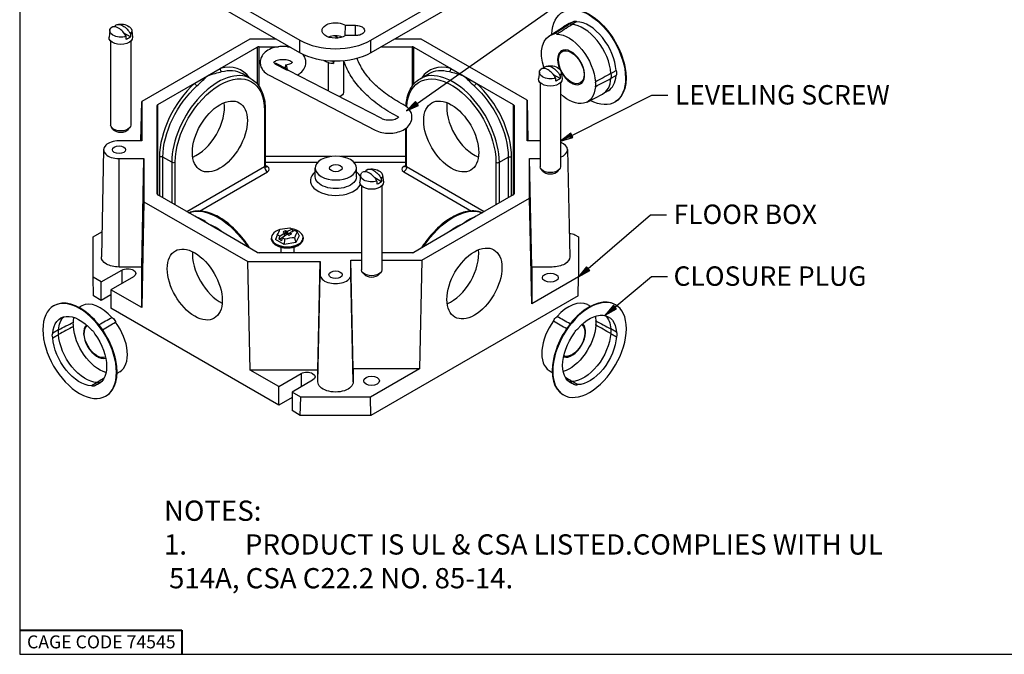
# Paper-space layout 'Sheet 1' of a CAD drawing. Units: inches. Extents: x 0.1 to 16.4, y 0 to 10.4.
# Drawn here: x 0.1 to 6.1, y 0 to 3.9 of the extents above; entities that cross this region are included whole.
import ezdxf

# ---------------------------------------------------------------- set-up
doc = ezdxf.new("R2010")
doc.units = ezdxf.units.IN
doc.header["$MEASUREMENT"] = 0
for name, color, linetype, lineweight in [('Border (ANSI)', 7, 'Continuous', 25), ('Symbol (ANSI)', 7, 'Continuous', 25), ('Visible (ANSI)', 7, 'Continuous', 50), ('Visible Narrow (ANSI)', 7, 'Continuous', 35)]:
    doc.layers.add(name, color=color, linetype=linetype, lineweight=lineweight)
doc.styles.get("Standard").update_dxf_attribs({"font": 'tahoma.ttf'})

psp = doc.layouts.new('Sheet 1')

# ---------------------------------------------------------------- linework, layer by layer
at = {"layer": 'Border (ANSI)'}
for p, q in [((0.0643, 10.3652), (0.0643, 0.0102)), ((0.0643, 0.0102), (16.4193, 0.0102))]:
    psp.add_line(p, q, dxfattribs=at)
at = {"layer": 'Border (ANSI)', "lineweight": 40}
for p, q in [((0.0643, 0.1602), (1.0643, 0.1602)), ((1.0643, 0.1602), (1.0643, 0.0102))]:
    psp.add_line(p, q, dxfattribs=at)
at = {"layer": 'Symbol (ANSI)', "lineweight": 25}
for p, q in [((2.517, 3.4115), (3.9459, 4.4157)), ((2.5085, 3.4236), (2.4526, 3.3662)), ((2.517, 3.4115), (2.4526, 3.3662)), ((2.5255, 3.3994), (2.5085, 3.4236)), ((3.4728, 3.2135), (3.9668, 3.4621)), ((3.9668, 3.4621), (4.0652, 3.4621)), ((2.4526, 3.3662), (2.5255, 3.3994)), ((3.4662, 3.2267), (3.4025, 3.1781)), ((3.4795, 3.2003), (3.4662, 3.2267)), ((3.4728, 3.2135), (3.4025, 3.1781)), ((3.4025, 3.1781), (3.4795, 3.2003)), ((3.5735, 2.3913), (3.9587, 2.7243)), ((3.9587, 2.7243), (4.0571, 2.7243)), ((3.5638, 2.4025), (3.5139, 2.3398)), ((3.5735, 2.3913), (3.5139, 2.3398)), ((3.5139, 2.3398), (3.5831, 2.3802)), ((3.5831, 2.3802), (3.5638, 2.4025)), ((3.7388, 2.1535), (3.9655, 2.3427)), ((3.9655, 2.3427), (4.0639, 2.3427)), ((3.7293, 2.1648), (3.6783, 2.103)), ((3.7388, 2.1535), (3.6783, 2.103)), ((3.6783, 2.103), (3.7482, 2.1421)), ((3.7482, 2.1421), (3.7293, 2.1648))]:
    psp.add_line(p, q, dxfattribs=at)
at = {"layer": 'Symbol (ANSI)', "linetype": 'Continuous', "lineweight": 25}
for points in [[(2.5085, 3.4236), (2.5255, 3.3994), (2.4849, 3.3994)], [(2.4849, 3.3994), (2.5255, 3.3994), (2.4526, 3.3662)], [(3.4662, 3.2267), (3.4795, 3.2003), (3.4316, 3.2003)], [(3.4316, 3.2003), (3.4795, 3.2003), (3.4025, 3.1781)], [(3.546, 2.3802), (3.5831, 2.3802), (3.5139, 2.3398)], [(3.5638, 2.4025), (3.5831, 2.3802), (3.546, 2.3802)], [(3.7106, 2.1421), (3.7482, 2.1421), (3.6783, 2.103)], [(3.7293, 2.1648), (3.7482, 2.1421), (3.7106, 2.1421)]]:
    psp.add_solid(points, dxfattribs=at)
at = {"layer": 'Visible (ANSI)', "lineweight": 25}
for p, q in [((0.5743, 4.5057), (1.7941, 3.8015)), ((2.2325, 3.8015), (3.4522, 4.5057)), ((1.7941, 3.7239), (0.5743, 4.4282)), ((3.4522, 4.4282), (2.2325, 3.7239)), ((2.0729, 3.8286), (2.0748, 3.8933)), ((2.0748, 3.8933), (2.1383, 3.8933)), ((0.6205, 3.8622), (0.616, 3.8199)), ((0.7492, 3.822), (0.7079, 3.8458)), ((0.7562, 3.8622), (0.7607, 3.8199)), ((2.1383, 3.8298), (2.0748, 3.8298)), ((0.6258, 3.7961), (0.6258, 3.2778)), ((0.7508, 3.7961), (0.7508, 3.2778)), ((2.0299, 3.8149), (2.0089, 3.8286)), ((1.9684, 3.6647), (1.9684, 3.4891)), ((2.0634, 3.6739), (2.0634, 3.4778)), ((1.7211, 3.617), (2.2968, 3.3193)), ((3.2722, 3.605), (3.2676, 3.5627)), ((3.4008, 3.5648), (3.3595, 3.5886)), ((3.4078, 3.605), (3.4124, 3.5627)), ((1.6043, 3.5851), (2.2591, 3.2465)), ((3.2775, 3.5389), (3.2775, 3.0206)), ((3.4025, 3.5389), (3.4025, 3.0206)), ((2.0421, 3.4542), (2.0495, 3.4584)), ((0.642, 3.2501), (0.632, 3.2622)), ((0.7347, 3.2501), (0.7447, 3.2622)), ((3.2937, 2.9929), (3.2836, 3.005)), ((3.3863, 2.9929), (3.3964, 3.005)), ((2.1691, 2.9681), (2.1645, 2.9258)), ((2.2978, 2.9279), (2.2564, 2.9518)), ((2.3047, 2.9681), (2.3093, 2.9258)), ((2.1744, 2.902), (2.1744, 2.3837)), ((2.2994, 2.902), (2.2994, 2.3837)), ((1.7058, 2.6267), (1.7058, 2.6081)), ((1.7146, 2.6031), (1.7146, 2.6222)), ((1.7178, 2.6222), (1.7178, 2.6031)), ((1.7443, 2.6184), (1.7514, 2.6225)), ((1.747, 2.636), (1.7514, 2.6225)), ((1.7514, 2.6225), (1.7521, 2.6221)), ((1.7778, 2.6175), (1.7887, 2.5938)), ((1.6187, 2.5826), (1.6187, 2.5785)), ((1.6546, 2.5984), (1.6437, 2.5714)), ((1.6968, 2.5408), (1.6437, 2.5714)), ((1.6651, 2.5727), (1.6987, 2.5921)), ((1.6651, 2.5727), (1.6695, 2.5912)), ((1.681, 2.5635), (1.6651, 2.5727)), ((1.6854, 2.582), (1.681, 2.5635)), ((1.6997, 2.5724), (1.6968, 2.5408)), ((1.6987, 2.613), (1.6987, 2.6112)), ((1.6987, 2.5921), (1.6987, 2.6112)), ((1.7058, 2.6081), (1.6987, 2.604)), ((1.6987, 2.5939), (1.7006, 2.5929)), ((1.7164, 2.602), (1.7058, 2.6081)), ((1.7166, 2.602), (1.7146, 2.6031)), ((1.7178, 2.6031), (1.7146, 2.6031)), ((1.7178, 2.6031), (1.7337, 2.6123)), ((1.7337, 2.6112), (1.7337, 2.613)), ((1.7337, 2.6112), (1.7337, 2.6005)), ((1.7613, 2.5819), (1.7693, 2.552)), ((1.7887, 2.5938), (1.7693, 2.552)), ((1.8137, 2.5826), (1.8137, 2.5785)), ((1.6761, 2.5222), (1.6761, 2.4892)), ((1.7693, 2.552), (1.6968, 2.5408)), ((1.7563, 2.5222), (1.7563, 2.4892)), ((2.1906, 2.3561), (2.1805, 2.3682)), ((2.2832, 2.3561), (2.2933, 2.3682))]:
    psp.add_line(p, q, dxfattribs=at)
at = {"layer": 'Visible (ANSI)', "linetype": 'Continuous', "lineweight": 25}
for p, q in [((3.3614, 3.8409), (3.4525, 3.8988)), ((3.4569, 3.9047), (3.4251, 3.8864)), ((3.4848, 3.9174), (3.453, 3.8991)), ((3.5039, 3.916), (3.4721, 3.8976)), ((3.3315, 3.8269), (3.4222, 3.8846)), ((1.4855, 3.8081), (0.8174, 3.4224)), ((1.6482, 3.8081), (1.4855, 3.8081)), ((2.5428, 3.8081), (2.3783, 3.8081)), ((3.1968, 3.4305), (2.5428, 3.8081)), ((1.3027, 3.6269), (1.5312, 3.7589)), ((1.5418, 3.7614), (1.6617, 3.7614)), ((1.7181, 3.7614), (1.7291, 3.7614)), ((2.2974, 3.7614), (2.4865, 3.7614)), ((2.4971, 3.7589), (2.7257, 3.6269)), ((1.224, 3.5815), (1.3027, 3.6269)), ((1.4919, 3.5638), (1.4371, 3.5955)), ((2.5365, 3.5638), (2.5912, 3.5955)), ((2.7257, 3.6269), (2.8043, 3.5815)), ((3.7143, 3.5963), (3.7461, 3.6147)), ((0.9168, 3.4042), (1.1454, 3.5361)), ((1.1454, 3.5361), (1.224, 3.5815)), ((2.8043, 3.5815), (2.883, 3.5361)), ((2.883, 3.5361), (3.1115, 3.4042)), ((3.7461, 3.5838), (3.7143, 3.5654)), ((3.5668, 3.4193), (3.6621, 3.469)), ((3.6969, 3.4891), (3.6651, 3.4707)), ((0.8123, 3.1802), (0.8174, 3.4224)), ((0.8174, 3.4224), (0.8174, 3.1802)), ((3.1968, 3.1802), (3.1968, 3.4305)), ((3.1968, 3.4305), (3.2021, 3.1802)), ((3.7411, 3.4207), (3.7375, 3.4187)), ((0.9124, 2.8526), (0.9124, 3.3981)), ((1.5802, 3.3723), (1.5802, 3.0254)), ((3.1159, 3.3981), (3.1159, 2.8526)), ((2.4482, 3.0254), (2.4482, 3.2576)), ((0.8174, 3.1802), (0.6774, 3.1802)), ((3.2775, 3.1802), (3.1968, 3.1802)), ((0.5824, 3.126), (0.5683, 2.4647)), ((3.4459, 3.126), (3.4601, 2.4647)), ((0.6774, 3.0705), (0.8315, 3.0705)), ((0.8174, 2.401), (0.8315, 3.0705)), ((0.8315, 3.0705), (0.8315, 2.8046)), ((3.2109, 2.8263), (3.2109, 3.0705)), ((3.2251, 2.401), (3.2109, 3.0705)), ((3.2109, 3.0705), (3.2775, 3.0705)), ((1.8884, 2.959), (1.8884, 3.0121)), ((2.1434, 2.959), (2.1434, 3.0121)), ((0.8315, 2.8046), (0.8174, 2.1514)), ((0.8315, 2.8046), (1.4728, 2.4344)), ((1.1454, 2.7145), (0.9168, 2.8465)), ((2.5463, 2.4425), (3.2109, 2.8263)), ((3.1115, 2.8465), (2.883, 2.7145)), ((3.2251, 2.1731), (3.2109, 2.8263)), ((1.224, 2.6691), (1.1454, 2.7145)), ((2.883, 2.7145), (2.8043, 2.6691)), ((0.5169, 2.5875), (0.5716, 2.6191)), ((1.3027, 2.6237), (1.224, 2.6691)), ((1.5312, 2.4918), (1.3027, 2.6237)), ((2.7257, 2.6237), (2.4971, 2.4918)), ((2.8043, 2.6691), (2.7257, 2.6237)), ((0.5169, 2.3384), (0.5169, 2.5875)), ((3.492, 2.6007), (3.5139, 2.5881)), ((3.5139, 2.5881), (3.5139, 2.3398)), ((1.4728, 2.4344), (1.9192, 2.4344)), ((1.4869, 1.7648), (1.4728, 2.4344)), ((2.1744, 2.4892), (1.5418, 2.4892)), ((1.905, 1.7648), (1.9192, 2.4344)), ((1.9192, 2.4344), (1.9192, 2.3535)), ((2.1092, 2.4425), (2.1744, 2.4425)), ((2.1233, 1.773), (2.1092, 2.4425)), ((2.1092, 2.3535), (2.1092, 2.4425)), ((2.4865, 2.4892), (2.2994, 2.4892)), ((2.2994, 2.4425), (2.5463, 2.4425)), ((2.5463, 2.4425), (2.5321, 1.773)), ((0.5681, 2.3088), (0.6954, 2.3823)), ((0.8174, 2.401), (0.6774, 2.401)), ((0.8174, 2.1514), (0.8174, 2.401)), ((3.2251, 2.401), (3.2251, 2.1731)), ((3.351, 2.401), (3.2251, 2.401)), ((0.5681, 2.3088), (0.5169, 2.3384)), ((0.5193, 2.2227), (0.5169, 2.3384)), ((0.7661, 2.3415), (0.6271, 2.2612)), ((3.5139, 2.3398), (3.2251, 2.1731)), ((3.5115, 2.2241), (3.5139, 2.3398)), ((0.5681, 2.1945), (0.5681, 2.3088)), ((0.8174, 2.1514), (0.6271, 2.2612)), ((0.6271, 2.2612), (0.6271, 2.1469)), ((0.5681, 2.1945), (0.5193, 2.2227)), ((0.6271, 2.2286), (0.5681, 2.1945)), ((3.5115, 2.2241), (2.2316, 1.4852)), ((0.2738, 2.1608), (0.2773, 2.1628)), ((0.4481, 2.1622), (0.4287, 2.1521)), ((1.663, 1.5488), (0.6271, 2.1469)), ((3.5685, 2.169), (3.5879, 2.1589)), ((3.7428, 2.1676), (3.7393, 2.1696)), ((0.304, 2.0129), (0.2687, 1.9925)), ((3.7479, 1.9993), (3.7126, 2.0196)), ((0.2687, 1.964), (0.304, 1.9844)), ((3.7126, 1.9912), (3.7479, 1.9708)), ((1.905, 1.7648), (1.4869, 1.7648)), ((1.663, 1.6632), (1.4869, 1.7648)), ((1.905, 1.6922), (1.905, 1.7648)), ((2.1233, 1.773), (2.1233, 1.6922)), ((2.5321, 1.773), (2.1233, 1.773)), ((2.5321, 1.773), (2.2292, 1.5981)), ((0.6834, 1.7546), (0.6649, 1.7429)), ((1.663, 1.6632), (1.802, 1.7434)), ((1.8727, 1.7026), (1.7455, 1.6291)), ((3.3332, 1.7614), (3.3517, 1.7496)), ((0.5419, 1.6885), (0.5066, 1.6681)), ((0.528, 1.67), (0.5633, 1.6904)), ((1.663, 1.5488), (1.663, 1.6632)), ((3.4534, 1.6971), (3.4886, 1.6768)), ((3.51, 1.6749), (3.4747, 1.6952)), ((0.5951, 1.6044), (0.5986, 1.6064)), ((1.7455, 1.5964), (1.663, 1.5488)), ((1.7992, 1.5981), (1.7455, 1.6291)), ((1.7455, 1.6291), (1.7455, 1.5148)), ((1.7967, 1.4852), (1.7992, 1.5981)), ((2.2292, 1.5981), (1.7992, 1.5981)), ((2.2316, 1.4852), (2.2292, 1.5981)), ((3.4216, 1.6111), (3.418, 1.6132)), ((1.7967, 1.4852), (1.7455, 1.5148)), ((2.2316, 1.4852), (1.7967, 1.4852))]:
    psp.add_line(p, q, dxfattribs=at)
at = {"layer": 'Visible (ANSI)'}
psp.add_line((1.642, 3.658), (1.7179, 3.6187), dxfattribs=at)
at = {"layer": 'Visible (ANSI)', "lineweight": 25, "extrusion": (0, 0, -1)}
for centre in [(-0.6883, 3.8104), (-3.34, 3.5532), (-2.2369, 2.9164)]:
    psp.add_arc(centre, 0.0909, 74.62603, 125.5117, dxfattribs=at)
at = {"layer": 'Visible (ANSI)', "linetype": 'Continuous', "lineweight": 25, "extrusion": (0, 0, -1)}
for centre, major_axis, start_param, end_param in [((3.5769, 3.6969), (-0.1606, 0.2782), 5.538744, 10.169219), ((3.5804, 3.6989), (-0.1606, 0.2782), 0, 3.141593), ((3.5048, 3.8828), (-0.02, 0.0346), 0, 0.753836), ((3.4521, 3.6248), (-0.1177, 0.2039), 5.042496, 6.470369), ((3.4521, 3.6248), (-0.1177, 0.2039), 0.336415, 2.281579), ((3.7212, 3.6136), (0.02, -0.0346), 5.005751, 5.989824), ((3.4521, 3.6248), (0.1177, -0.2039), 5.572403, 7.370896), ((1.3, 3.207), (-0.12, -0.2078), 5.497787, 11.780972), ((2.7283, 3.207), (-0.12, 0.2078), 5.497787, 11.780972), ((0.6774, 3.1253), (-0.041, 0), 3.926991, 10.210176), ((2.0159, 3.0121), (-0.039, 0), 3.926991, 10.210176), ((3.4602, 2.5824), (0.045, 0), 4.641522, 5.497787), ((1.1451, 2.2929), (-0.12, 0.2078), 5.497787, 11.780972), ((2.8715, 2.2996), (-0.12, -0.2078), 5.497787, 11.780972), ((0.6774, 2.464), (-0.1091, 0), 4.712389, 6.295528), ((3.351, 2.464), (0.1091, 0), 6.270842, 7.853982), ((0.7308, 2.3619), (0.05, 0), 3.926991, 7.068583), ((2.0142, 2.3535), (-0.041, 0), 3.926991, 10.210176), ((3.34, 2.3354), (-0.049, 0), 3.926991, 10.210176), ((0.4344, 1.8826), (-0.1175, 0.2035), 5.572013, 7.517957), ((0.4697, 1.903), (-0.1175, 0.2035), 5.572013, 6.132429), ((0.5585, 1.9542), (-0.1153, 0.1997), 5.567556, 5.735923), ((3.5822, 1.8894), (0.1175, 0.2035), 5.048414, 6.994358), ((3.4581, 1.961), (-0.1153, -0.1997), 3.688855, 3.857222), ((3.5469, 1.9097), (0.1175, 0.2035), 0.150756, 0.711173), ((0.5585, 1.9542), (-0.1153, 0.1997), 3.688855, 5.428018), ((0.5066, 1.9852), (0.0175, -0.0303), 3.929399, 4.97178), ((3.4581, 1.961), (-0.1153, -0.1997), 3.99676, 5.735923), ((3.5101, 1.992), (0.0175, 0.0303), 4.452998, 5.495379), ((0.2902, 1.9659), (-0.0175, 0.0303), 4.976596, 6.018978), ((0.4344, 1.8826), (0.1175, -0.2035), 0.336025, 2.281969), ((0.4697, 1.903), (0.1175, -0.2035), 0.336025, 2.281969), ((0.4344, 1.8826), (0.1175, -0.2035), 4.524815, 6.470759), ((3.5822, 1.8894), (-0.1175, -0.2035), 6.095611, 8.041556), ((3.5469, 1.9097), (-0.1175, -0.2035), 4.001216, 5.947161), ((3.5822, 1.8894), (-0.1175, -0.2035), 4.001216, 5.947161), ((3.7264, 1.9726), (0.0175, 0.0303), 0.264207, 1.306589), ((1.8374, 1.723), (0.05, 0), 3.926991, 7.068583), ((2.2369, 1.6985), (-0.049, 0), 3.926991, 10.210176), ((0.5066, 1.6967), (0.0175, -0.0303), 6.023794, 7.066175), ((0.5419, 1.7171), (0.0175, -0.0303), 0.259391, 0.78299), ((0.4697, 1.903), (0.1175, -0.2035), 0.150756, 0.187574), ((2.0142, 1.6922), (0.1091, 0), 0, 3.141593), ((3.5469, 1.9097), (-0.1175, -0.2035), 6.095611, 6.132429), ((3.4748, 1.7238), (-0.0175, -0.0303), 5.500195, 6.023794), ((3.5101, 1.7035), (-0.0175, -0.0303), 5.500195, 6.542577)]:
    psp.add_ellipse(centre, major_axis=major_axis, ratio=0.57735, start_param=start_param, end_param=end_param, dxfattribs=at)
at = {"layer": 'Visible (ANSI)', "lineweight": 25, "extrusion": (0, 0, -1)}
for centre, major_axis, ratio, start_param, end_param in [((0.7016, 3.8181), (-0.0445, 0.0771), 0.57735, 6.244484, 7.892683), ((0.6883, 3.8598), (-0.068, 0), 0.57735, 4.206554, 6.78902), ((0.6883, 3.8598), (0.068, 0), 0.57735, 5.602941, 6.78902), ((0.6883, 3.8173), (0.0725, 0), 0.57735, 6.221282, 9.486681), ((0.6883, 3.8418), (-0.0699, 0), 0.57735, 3.655327, 4.198655), ((2.0133, 3.8505), (-0.31, 0), 0.57735, 3.926991, 5.497787), ((1.7289, 3.5669), (0.0127, -0.0522), 0.185876, 3.302161, 3.345382), ((3.34, 3.6026), (-0.068, 0), 0.57735, 4.206554, 6.78902), ((3.3533, 3.5609), (-0.0445, 0.0771), 0.57735, 6.244484, 7.892683), ((3.34, 3.6026), (0.068, 0), 0.57735, 5.602941, 6.78902), ((3.34, 3.5601), (0.0725, 0), 0.57735, 6.221282, 9.486681), ((3.34, 3.5846), (-0.0699, 0), 0.57735, 3.655327, 4.198655), ((2.0159, 3.4778), (0.0475, 0), 0.57735, 0, 1.098145), ((0.6883, 3.2778), (0.0625, 0), 0.57735, 0, 3.141593), ((2.2369, 2.9657), (-0.068, 0), 0.57735, 4.206554, 6.78902), ((2.2502, 2.924), (-0.0445, 0.0771), 0.57735, 6.244484, 7.892683), ((2.2369, 2.9657), (0.068, 0), 0.57735, 5.602941, 6.78902), ((3.34, 3.0206), (0.0625, 0), 0.57735, 0, 3.141593), ((2.2369, 2.9232), (0.0725, 0), 0.57735, 6.221282, 9.486681), ((2.2369, 2.9477), (-0.0699, 0), 0.57735, 3.655327, 4.198655), ((1.5653, 2.3698), (0.131, 0.3109), 0.027932, 5.526905, 5.716177), ((1.6758, 2.4335), (0.3215, 0.1021), 0.57856, 4.879834, 5.069106), ((1.6978, 2.3168), (0.187, 0.324), 0.57735, 5.46771, 5.527864), ((1.7242, 2.3108), (0.1874, -0.3246), 0.57735, 3.857571, 3.89097), ((1.7162, 2.3163), (0.3746, 0), 0.816497, 4.708144, 4.716634), ((1.7082, 2.3108), (0.1874, 0.3246), 0.57735, 5.533808, 5.644554), ((1.8267, 2.4102), (0.2312, -0.2456), 0.377016, 3.944735, 4.006015), ((1.8267, 2.4102), (0.2312, -0.2456), 0.377016, 4.072725, 4.134006), ((1.7082, 2.3108), (0.1874, 0.3246), 0.57735, 5.351021, 5.461767), ((1.7242, 2.3108), (0.1874, -0.3246), 0.57735, 3.963011, 3.996411), ((2.2369, 2.3837), (0.0625, 0), 0.57735, 0, 3.141593)]:
    psp.add_ellipse(centre, major_axis=major_axis, ratio=ratio, start_param=start_param, end_param=end_param, dxfattribs=at)
at = {"layer": 'Visible (ANSI)', "linetype": 'Continuous', "lineweight": 25}
for centre, major_axis, start_param, end_param in [((3.5451, 3.6785), (-0.12, 0.2078), 6.117969, 6.307881), ((3.473, 3.8644), (-0.02, 0.0346), 5.529349, 6.307881), ((3.5769, 3.6969), (-0.12, 0.2078), 6.126203, 6.283185), ((3.5451, 3.6785), (-0.12, 0.2078), 4.005809, 5.942567), ((3.5769, 3.6969), (-0.12, 0.2078), 4.005809, 5.942567), ((1.5418, 3.7528), (-0.015, 0), 4.712389, 5.497787), ((2.4865, 3.7528), (-0.015, 0), 3.926991, 4.712389), ((3.6893, 3.5952), (0.02, -0.0346), 0.293362, 1.277435), ((3.5451, 3.6785), (0.12, -0.2078), 6.25849, 6.989765), ((3.5769, 3.6969), (0.12, -0.2078), 0, 0.70658), ((0.9274, 3.3981), (-0.015, 0), 5.497787, 6.283185), ((1.1585, 3.2887), (0.12, 0.2078), 3.771935, 5.652843), ((2.8698, 3.2887), (0.12, -0.2078), 3.771935, 5.652843), ((3.1009, 3.3981), (0.015, 0), 0, 0.785398), ((0.6774, 3.1253), (-0.095, 0), 4.712389, 7.853982), ((3.351, 3.1253), (0.095, 0), 5.285829, 7.280542), ((2.0159, 3.0121), (-0.1275, 0), 5.497787, 11.780972), ((0.9274, 2.8526), (-0.015, 0), 0, 0.785398), ((3.1009, 2.8526), (0.015, 0), 5.497787, 6.283185), ((1.3, 2.3823), (0.12, -0.2078), 3.843241, 5.581537), ((2.7283, 2.3823), (0.12, 0.2078), 3.780877, 5.643901), ((1.5418, 2.4979), (0.015, 0), 3.926991, 4.712389), ((2.4865, 2.4979), (0.015, 0), 4.712389, 5.497787), ((2.0142, 2.3535), (-0.095, 0), 0, 3.141593), ((0.4344, 1.8826), (0.1606, -0.2782), 3.926991, 10.210176), ((0.438, 1.8846), (0.1606, -0.2782), 0, 3.141593), ((0.5628, 1.9567), (-0.1177, 0.2039), 5.048804, 6.25849), ((3.5786, 1.8914), (0.1606, 0.2782), 0, 3.141593), ((3.5822, 1.8894), (0.1606, 0.2782), 5.497787, 11.780972), ((3.4538, 1.9635), (0.1177, 0.2039), 0.024695, 1.234381), ((3.4538, 1.9635), (-0.1177, -0.2039), 4.525205, 6.25849), ((0.3255, 1.9862), (-0.0175, 0.0303), 0.264207, 1.306589), ((0.5628, 1.9567), (0.1177, -0.2039), 0.024695, 1.75798), ((3.6911, 1.993), (0.0175, 0.0303), 4.976596, 6.018978)]:
    psp.add_ellipse(centre, major_axis=major_axis, ratio=0.57735, start_param=start_param, end_param=end_param, dxfattribs=at)
at = {"layer": 'Visible (ANSI)', "lineweight": 25}
for centre, major_axis, ratio, start_param, end_param in [((0.6751, 3.8028), (-0.0445, 0.0771), 0.57735, 4.673688, 6.321886), ((2.0133, 3.7839), (-0.0775, 0), 0.57735, 4.117765, 5.307013), ((2.0133, 3.928), (0.31, 0), 0.57735, 3.926991, 5.497787), ((1.7124, 3.6083), (-0.0054, 0.0406), 0.183483, 4.939233, 7.371003), ((2.0042, 3.6992), (-0.0037, -0.0408), 0.127636, 5.463545, 7.120595), ((3.3267, 3.5456), (-0.0445, 0.0771), 0.57735, 4.673688, 6.321886), ((2.0159, 3.4693), (0.0371, 0), 0.57735, 5.387443, 5.497782), ((0.6883, 3.2629), (0.0514, 0), 0.57735, 3.5885, 5.836278), ((2.2236, 2.9087), (-0.0445, 0.0771), 0.57735, 4.673688, 6.321886), ((3.34, 3.0058), (0.0514, 0), 0.57735, 3.5885, 5.836278), ((1.7162, 2.5826), (-0.0975, 0), 0.57735, 5.202411, 10.676005), ((1.7082, 2.3016), (-0.1874, 0.3246), 0.57735, 5.533808, 5.567207), ((1.7242, 2.3016), (-0.1874, -0.3246), 0.57735, 3.780224, 3.89097), ((1.8671, 2.3231), (0.0375, -0.3353), 0.375157, 3.600214, 3.789485), ((1.6058, 2.2827), (-0.0704, 0.3299), 0.724241, 5.738051, 5.799332), ((1.7242, 2.3016), (-0.1874, -0.3246), 0.57735, 3.963011, 4.073757), ((1.6058, 2.2827), (-0.0704, 0.3299), 0.724241, 5.61006, 5.671341), ((1.7566, 2.2593), (-0.2555, -0.2203), 0.925785, 4.024589, 4.213861), ((1.7162, 2.2961), (-0.3746, 0), 0.816497, 4.708144, 4.716634), ((1.7082, 2.3016), (-0.1874, 0.3246), 0.57735, 5.428367, 5.461767), ((1.7346, 2.2956), (-0.187, -0.324), 0.57735, 3.896914, 3.957068), ((2.2369, 2.3689), (0.0514, 0), 0.57735, 3.5885, 5.836278)]:
    psp.add_ellipse(centre, major_axis=major_axis, ratio=ratio, start_param=start_param, end_param=end_param, dxfattribs=at)
for points, weights in [([(0.6545, 3.8833), (0.655, 3.8887), (0.6554, 3.8941)], [1.00004896843, 1.00006661151, 1]), ([(0.7478, 3.8408), (0.7485, 3.8315), (0.7492, 3.822)], [1, 1.0001053258, 1]), ([(0.7227, 3.8067), (0.722, 3.8162), (0.7213, 3.8255)], [1, 1.000105326, 1]), ([(3.3062, 3.6261), (3.3066, 3.6316), (3.3071, 3.6369)], [1.00004896843, 1.00006661151, 1]), ([(3.3743, 3.5495), (3.3736, 3.559), (3.3729, 3.5683)], [1, 1.000105326, 1]), ([(3.3994, 3.5836), (3.4001, 3.5743), (3.4008, 3.5648)], [1, 1.0001053258, 1]), ([(2.2031, 2.9892), (2.2035, 2.9947), (2.204, 3)], [1.0000489685, 1.00006661161, 1]), ([(2.2712, 2.9126), (2.2705, 2.9221), (2.2698, 2.9314)], [1, 1.00010532585, 1]), ([(2.2963, 2.9467), (2.297, 2.9374), (2.2978, 2.9279)], [1, 1.00010532588, 1])]:
    psp.add_rational_spline(points, weights, degree=2, dxfattribs=at)
for points, knots in [([(2.0748, 3.8298), (2.0588, 3.8195), (2.0349, 3.8135), (2.011, 3.8139), (1.9865, 3.8143), (1.9626, 3.8214), (1.9477, 3.8326), (1.9376, 3.8403), (1.9316, 3.8497), (1.9309, 3.8593), (1.9298, 3.8722), (1.9384, 3.8853), (1.954, 3.8946), (1.963, 3.9), (1.9743, 3.9042), (1.9867, 3.9066), (2.0008, 3.9094), (2.0163, 3.9099), (2.0309, 3.908), (2.0477, 3.9059), (2.0633, 3.9007), (2.0748, 3.8933)], [-1, -1, -1, -1, -0.819818, -0.819818, -0.819818, -0.63518, -0.63518, -0.63518, -0.509555, -0.509555, -0.509555, -0.340671, -0.340671, -0.340671, -0.242467, -0.242467, -0.242467, -0.129637, -0.129637, -0.129637, 0, 0, 0, 0]), ([(2.1383, 3.8933), (2.1472, 3.8933), (2.157, 3.892), (2.1658, 3.889), (2.1748, 3.886), (2.1827, 3.8813), (2.1876, 3.8756), (2.1909, 3.8717), (2.1928, 3.8674), (2.1932, 3.8631), (2.1937, 3.8574), (2.1914, 3.8517), (2.1872, 3.847), (2.1815, 3.8406), (2.1725, 3.836), (2.1639, 3.8334), (2.1589, 3.8319), (2.1541, 3.831), (2.1499, 3.8305), (2.145, 3.8299), (2.141, 3.8298), (2.1383, 3.8298)], [-1, -1, -1, -1, -0.846007, -0.846007, -0.846007, -0.688207, -0.688207, -0.688207, -0.580841, -0.580841, -0.580841, -0.436505, -0.436505, -0.436505, -0.242467, -0.242467, -0.242467, -0.129637, -0.129637, -0.129637, 0, 0, 0, 0]), ([(1.734, 3.7586), (1.7243, 3.7607), (1.7142, 3.7621), (1.6891, 3.7638), (1.674, 3.7632), (1.6443, 3.7589), (1.6299, 3.7551), (1.6029, 3.744), (1.5903, 3.7367), (1.5696, 3.7186), (1.5612, 3.7082), (1.5514, 3.6863), (1.549, 3.6759), (1.5488, 3.6559), (1.5505, 3.6465), (1.5573, 3.6286), (1.5624, 3.6202), (1.5761, 3.6039), (1.5851, 3.5965), (1.598, 3.5885), (1.6011, 3.5868), (1.6043, 3.5851)], [7.731376, 7.731376, 7.731376, 7.731376, 7.977441, 7.977441, 8.342755, 8.342755, 8.709649, 8.709649, 9.080761, 9.080761, 9.411818, 9.411818, 9.657919, 9.657919, 9.876705, 9.876705, 10.115248, 10.115248, 10.412261, 10.412261, 10.503944, 10.503944, 10.503944, 10.503944]), ([(1.7791, 3.5871), (1.7859, 3.5908), (1.7923, 3.5952), (1.8084, 3.6086), (1.8172, 3.6189), (1.8277, 3.6407), (1.8305, 3.6513), (1.8312, 3.6714), (1.8297, 3.6808), (1.8235, 3.6985), (1.8188, 3.7067), (1.8131, 3.7138)], [5.716769, 5.716769, 5.716769, 5.716769, 5.915807, 5.915807, 6.252067, 6.252067, 6.502056, 6.502056, 6.721007, 6.721007, 6.948702, 6.948702, 6.948702, 6.948702]), ([(1.6305, 3.6669), (1.6305, 3.6669), (1.6306, 3.6667), (1.6314, 3.6656), (1.6326, 3.6642), (1.6366, 3.6611), (1.639, 3.6595), (1.642, 3.658)], [9.9391643, 9.9391643, 9.9391643, 9.9391643, 10.060412, 10.060412, 10.3020405, 10.3020405, 10.5039442, 10.5039442, 10.5039442, 10.5039442]), ([(1.7474, 3.6646), (1.7469, 3.665), (1.7463, 3.6655), (1.7439, 3.6675), (1.7413, 3.6693), (1.7347, 3.6728), (1.7306, 3.6745), (1.7209, 3.6776), (1.7152, 3.6789), (1.7031, 3.6808), (1.6965, 3.6813), (1.6832, 3.6813), (1.6765, 3.6808), (1.664, 3.6788), (1.6581, 3.6774), (1.648, 3.6741), (1.6438, 3.6722), (1.6372, 3.6685), (1.6348, 3.6667), (1.6329, 3.665), (1.6326, 3.6648), (1.6324, 3.6646)], [7.053098, 7.053098, 7.053098, 7.053098, 7.134716, 7.134716, 7.355476, 7.355476, 7.586791, 7.586791, 7.833903, 7.833903, 8.092867, 8.092867, 8.356118, 8.356118, 8.614939, 8.614939, 8.861056, 8.861056, 9.090286, 9.090286, 9.132661, 9.132661, 9.132661, 9.132661]), ([(1.7069, 3.6489), (1.7133, 3.6498), (1.7193, 3.6511), (1.7298, 3.6543), (1.7343, 3.6562), (1.7414, 3.6598), (1.744, 3.6617), (1.7476, 3.6647), (1.7486, 3.6658), (1.7492, 3.6667), (1.7493, 3.6669), (1.7493, 3.6669)], [5.177942, 5.177942, 5.177942, 5.177942, 5.437908, 5.437908, 5.686202, 5.686202, 5.917689, 5.917689, 6.138402, 6.138402, 6.246595, 6.246595, 6.246595, 6.246595]), ([(1.9415, 3.6764), (1.9443, 3.6748), (1.9471, 3.6733), (1.9609, 3.6666), (1.9726, 3.6629), (1.9899, 3.6596), (1.9952, 3.6589), (2.0004, 3.6584)], [4.1561681, 4.1561681, 4.1561681, 4.1561681, 4.2546194, 4.2546194, 4.6328928, 4.6328928, 4.7943218, 4.7943218, 4.7943218, 4.7943218]), ([(2.393, 3.3322), (2.3549, 3.3524), (2.3191, 3.3742), (2.2534, 3.4211), (2.2233, 3.4461), (2.1696, 3.4988), (2.1459, 3.5265), (2.1057, 3.5843), (2.0891, 3.6143), (2.0724, 3.6547), (2.0688, 3.6644), (2.0656, 3.6741)], [2.072697, 2.072697, 2.072697, 2.072697, 2.2217549, 2.2217549, 2.3708128, 2.3708128, 2.5198707, 2.5198707, 2.6689286, 2.6689286, 2.7151452, 2.7151452, 2.7151452, 2.7151452]), ([(2.4313, 3.4047), (2.3961, 3.4233), (2.3635, 3.4433), (2.3042, 3.4856), (2.2774, 3.5079), (2.2304, 3.5541), (2.21, 3.578), (2.1761, 3.6267), (2.1624, 3.6515), (2.1504, 3.6806), (2.1488, 3.6848), (2.1472, 3.6891)], [2.072697, 2.072697, 2.072697, 2.072697, 2.2217549, 2.2217549, 2.3708128, 2.3708128, 2.5198707, 2.5198707, 2.6689286, 2.6689286, 2.6940847, 2.6940847, 2.6940847, 2.6940847]), ([(2.2591, 3.2465), (2.2719, 3.2398), (2.2858, 3.235), (2.315, 3.2287), (2.3302, 3.2271), (2.3604, 3.2272), (2.3755, 3.2288), (2.4044, 3.2353), (2.4184, 3.2402), (2.4439, 3.2536), (2.4555, 3.2622), (2.4729, 3.2822), (2.4793, 3.293), (2.4854, 3.3145), (2.4863, 3.3246), (2.4841, 3.3438), (2.4812, 3.3529), (2.4723, 3.3702), (2.466, 3.3783), (2.4506, 3.3931), (2.4413, 3.3995), (2.4313, 3.4047)], [4.220759, 4.220759, 4.220759, 4.220759, 4.588188, 4.588188, 4.957001, 4.957001, 5.321862, 5.321862, 5.690809, 5.690809, 6.0577, 6.0577, 6.35825, 6.35825, 6.588839, 6.588839, 6.809595, 6.809595, 7.063526, 7.063526, 7.352081, 7.352081, 7.352081, 7.352081]), ([(2.2968, 3.3193), (2.3002, 3.3175), (2.3044, 3.3158), (2.3142, 3.3127), (2.3199, 3.3114), (2.3321, 3.3096), (2.3387, 3.3091), (2.352, 3.3092), (2.3587, 3.3097), (2.3712, 3.3117), (2.377, 3.3132), (2.3869, 3.3165), (2.3911, 3.3184), (2.3976, 3.3221), (2.3999, 3.3238), (2.403, 3.3266), (2.4037, 3.3276), (2.4041, 3.3281), (2.4041, 3.3282), (2.4041, 3.3282)], [4.220759, 4.220759, 4.220759, 4.220759, 4.45255, 4.45255, 4.700112, 4.700112, 4.95933, 4.95933, 5.222577, 5.222577, 5.481124, 5.481124, 5.726747, 5.726747, 5.955498, 5.955498, 6.176564, 6.176564, 6.246595, 6.246595, 6.246595, 6.246595]), ([(2.4022, 3.3259), (2.4015, 3.3265), (2.4008, 3.3272), (2.3981, 3.3293), (2.3958, 3.3308), (2.393, 3.3322)], [7.0530984, 7.0530984, 7.0530984, 7.0530984, 7.1607163, 7.1607163, 7.3520809, 7.3520809, 7.3520809, 7.3520809]), ([(1.8137, 2.5785), (1.8137, 2.5724), (1.8123, 2.5663), (1.8069, 2.5546), (1.8028, 2.5491), (1.7918, 2.5385), (1.7846, 2.5337), (1.7681, 2.5257), (1.7587, 2.5225), (1.7389, 2.5182), (1.7285, 2.5171), (1.7077, 2.5168), (1.6973, 2.5177), (1.6774, 2.5215), (1.6679, 2.5244), (1.6506, 2.5321), (1.6428, 2.5369), (1.6302, 2.5482), (1.6253, 2.5546), (1.6199, 2.5671), (1.6187, 2.5728), (1.6187, 2.5785)], [3.926991, 3.926991, 3.926991, 3.926991, 4.185837, 4.185837, 4.469243, 4.469243, 4.796543, 4.796543, 5.138558, 5.138558, 5.477865, 5.477865, 5.815231, 5.815231, 6.154136, 6.154136, 6.496137, 6.496137, 6.826483, 6.826483, 7.068583, 7.068583, 7.068583, 7.068583])]:
    psp.add_open_spline(points, degree=3, knots=knots, dxfattribs=at)
at = {"layer": 'Visible (ANSI)', "linetype": 'Continuous', "lineweight": 25}
for points in [[(3.3798, 3.8397), (3.4105, 3.859), (3.4413, 3.8783), (3.4721, 3.8976)], [(3.7143, 3.5963), (3.6822, 3.5786), (3.6501, 3.561), (3.618, 3.5433)], [(3.618, 3.5146), (3.6501, 3.5315), (3.6822, 3.5485), (3.7143, 3.5654)], [(0.6351, 2.0882), (0.6079, 2.0733), (0.5808, 2.0585), (0.5536, 2.0436)], [(3.36, 2.0682), (3.3871, 2.0525), (3.4142, 2.0368), (3.4413, 2.0211)], [(3.463, 2.0504), (3.4358, 2.0653), (3.4087, 2.0801), (3.3815, 2.0949)], [(3.6207, 2.0681), (3.6513, 2.052), (3.682, 2.0358), (3.7126, 2.0196)], [(0.304, 2.0129), (0.3346, 2.029), (0.3653, 2.0452), (0.3959, 2.0613)], [(0.3959, 2.035), (0.3653, 2.0182), (0.3346, 2.0013), (0.304, 1.9844)], [(0.5753, 2.0143), (0.6024, 2.03), (0.6295, 2.0457), (0.6566, 2.0614)], [(3.7126, 1.9912), (3.682, 2.008), (3.6513, 2.025), (3.6207, 2.0418)], [(0.5858, 1.716), (0.5712, 1.7068), (0.5565, 1.6976), (0.5419, 1.6885)], [(3.4308, 1.7227), (3.4455, 1.7136), (3.4601, 1.7044), (3.4747, 1.6952)], [(3.4534, 1.6971), (3.4502, 1.6992), (3.447, 1.7012), (3.4438, 1.7032)], [(0.5633, 1.6904), (0.5664, 1.6924), (0.5696, 1.6944), (0.5728, 1.6965)]]:
    psp.add_open_spline(points, degree=3, dxfattribs=at)
for points, knots in [([(3.3798, 3.8397), (3.3791, 3.84), (3.3784, 3.8403), (3.3737, 3.8422), (3.3699, 3.8429), (3.3638, 3.8423), (3.3611, 3.8411), (3.3589, 3.8386), (3.3586, 3.8382), (3.3583, 3.8378)], [0.2178025, 0.2178025, 0.2178025, 0.2178025, 0.2313556, 0.2313556, 0.3076817, 0.3076817, 0.3840077, 0.3840077, 0.3975608, 0.3975608, 0.3975608, 0.3975608]), ([(1.4919, 3.5638), (1.5033, 3.5573), (1.5138, 3.5491), (1.5326, 3.5301), (1.5409, 3.5192), (1.5551, 3.4951), (1.5611, 3.4819), (1.5706, 3.4535), (1.5742, 3.4383), (1.579, 3.4064), (1.5802, 3.3897), (1.5802, 3.3723)], [0.7853982, 0.7853982, 0.7853982, 0.7853982, 0.9424778, 0.9424778, 1.0995574, 1.0995574, 1.2566371, 1.2566371, 1.4137167, 1.4137167, 1.5707963, 1.5707963, 1.5707963, 1.5707963]), ([(2.4488, 3.3937), (2.4494, 3.4035), (2.4504, 3.4131), (2.4541, 3.4383), (2.4577, 3.4535), (2.4672, 3.4819), (2.4732, 3.4951), (2.4875, 3.5192), (2.4958, 3.5301), (2.5146, 3.5491), (2.5251, 3.5573), (2.5365, 3.5638)], [3.2070354, 3.2070354, 3.2070354, 3.2070354, 3.2986723, 3.2986723, 3.4557519, 3.4557519, 3.6128316, 3.6128316, 3.7699112, 3.7699112, 3.9269908, 3.9269908, 3.9269908, 3.9269908]), ([(3.618, 3.5146), (3.6183, 3.5151), (3.6186, 3.5156), (3.6201, 3.5189), (3.6208, 3.5227), (3.6208, 3.5309), (3.6201, 3.5357), (3.6186, 3.5415), (3.6183, 3.5424), (3.618, 3.5433)], [0.2178025, 0.2178025, 0.2178025, 0.2178025, 0.2313556, 0.2313556, 0.3076817, 0.3076817, 0.3840077, 0.3840077, 0.3975608, 0.3975608, 0.3975608, 0.3975608]), ([(1.5802, 3.0254), (1.5802, 3.0243), (1.5803, 3.0232), (1.5808, 3.0215), (1.5811, 3.0207), (1.5817, 3.0197), (1.5819, 3.0194), (1.5821, 3.0192), (1.5821, 3.0192), (1.5821, 3.0192)], [0.7853982, 0.7853982, 0.7853982, 0.7853982, 0.9424778, 0.9424778, 1.0995574, 1.0995574, 1.2566371, 1.2566371, 1.3207827, 1.3207827, 1.3207827, 1.3207827]), ([(2.4462, 3.0192), (2.4462, 3.0192), (2.4462, 3.0192), (2.4464, 3.0194), (2.4466, 3.0197), (2.4472, 3.0207), (2.4475, 3.0215), (2.448, 3.0232), (2.4482, 3.0243), (2.4482, 3.0254)], [3.3916063, 3.3916063, 3.3916063, 3.3916063, 3.4557519, 3.4557519, 3.6128316, 3.6128316, 3.7699112, 3.7699112, 3.9269908, 3.9269908, 3.9269908, 3.9269908]), ([(1.4834, 2.5193), (1.4747, 2.5332), (1.4655, 2.5467), (1.4305, 2.5942), (1.4024, 2.6254), (1.3431, 2.6786), (1.3119, 2.7005), (1.2494, 2.7325), (1.2181, 2.7426), (1.1593, 2.7492), (1.1317, 2.7462), (1.1071, 2.7366)], [0.853032, 0.853032, 0.853032, 0.853032, 0.976618, 0.976618, 1.301469, 1.301469, 1.627251, 1.627251, 1.953311, 1.953311, 2.266942, 2.266942, 2.266942, 2.266942]), ([(2.9212, 2.7366), (2.9048, 2.743), (2.8871, 2.7465), (2.8409, 2.7481), (2.8116, 2.7427), (2.7508, 2.72), (2.7194, 2.7023), (2.6582, 2.6564), (2.6286, 2.6281), (2.581, 2.5724), (2.562, 2.5465), (2.5449, 2.5193)], [5.58704, 5.58704, 5.58704, 5.58704, 5.796127, 5.796127, 6.107867, 6.107867, 6.432636, 6.432636, 6.758799, 6.758799, 7.00095, 7.00095, 7.00095, 7.00095]), ([(0.6351, 2.0882), (0.6358, 2.0878), (0.6365, 2.0874), (0.6412, 2.0847), (0.645, 2.0813), (0.6511, 2.0736), (0.6538, 2.069), (0.656, 2.0632), (0.6563, 2.0623), (0.6566, 2.0614)], [0.2178025, 0.2178025, 0.2178025, 0.2178025, 0.2313556, 0.2313556, 0.3076817, 0.3076817, 0.3840077, 0.3840077, 0.3975608, 0.3975608, 0.3975608, 0.3975608]), ([(3.36, 2.0682), (3.3603, 2.0691), (3.3606, 2.07), (3.3628, 2.0757), (3.3655, 2.0804), (3.3717, 2.088), (3.3754, 2.0914), (3.3801, 2.0942), (3.3808, 2.0946), (3.3815, 2.0949)], [0.2178025, 0.2178025, 0.2178025, 0.2178025, 0.2313556, 0.2313556, 0.3076817, 0.3076817, 0.3840077, 0.3840077, 0.3975608, 0.3975608, 0.3975608, 0.3975608]), ([(3.6207, 2.0418), (3.6211, 2.043), (3.6214, 2.0441), (3.6228, 2.0495), (3.6234, 2.0536), (3.6234, 2.0606), (3.6228, 2.0638), (3.6214, 2.0669), (3.6211, 2.0675), (3.6207, 2.0681)], [0.6078856, 0.6078856, 0.6078856, 0.6078856, 0.625572, 0.625572, 0.6906079, 0.6906079, 0.7556439, 0.7556439, 0.7733303, 0.7733303, 0.7733303, 0.7733303]), ([(0.3959, 2.0613), (0.3955, 2.0608), (0.3952, 2.0601), (0.3938, 2.0571), (0.3932, 2.0538), (0.3932, 2.0469), (0.3938, 2.0427), (0.3952, 2.0373), (0.3955, 2.0362), (0.3959, 2.035)], [0.6078856, 0.6078856, 0.6078856, 0.6078856, 0.625572, 0.625572, 0.6906079, 0.6906079, 0.7556439, 0.7556439, 0.7733303, 0.7733303, 0.7733303, 0.7733303])]:
    psp.add_open_spline(points, degree=3, knots=knots, dxfattribs=at)
at = {"layer": 'Visible (ANSI)', "lineweight": 25}
psp.add_open_spline([(1.7184, 3.6184), (1.7193, 3.6179), (1.7203, 3.6175), (1.7211, 3.617)], degree=3, dxfattribs=at)
at = {"layer": 'Visible Narrow (ANSI)', "lineweight": 25}
for p, q in [((2.1383, 3.8298), (2.1383, 3.8933)), ((1.7941, 3.7239), (1.7941, 3.8015)), ((2.2325, 3.7239), (2.2325, 3.8015))]:
    psp.add_line(p, q, dxfattribs=at)
at = {"layer": 'Visible Narrow (ANSI)', "linetype": 'Continuous', "lineweight": 25}
for p, q in [((1.5312, 3.7589), (1.5312, 3.5309)), ((1.5418, 3.5169), (1.5418, 3.7614)), ((2.4865, 3.7614), (2.4865, 3.5169)), ((2.4971, 3.5309), (2.4971, 3.7589)), ((0.9168, 2.8465), (0.9168, 3.4042)), ((3.1115, 3.4042), (3.1115, 2.8465)), ((1.5758, 3.3662), (1.5758, 3.0192)), ((2.4526, 3.0192), (2.4526, 3.261)), ((0.6774, 2.401), (0.6774, 3.0705)), ((0.927, 3.0794), (0.927, 2.8406)), ((1.003, 3.0478), (0.9482, 3.0794)), ((0.9482, 2.8284), (0.9482, 3.0794)), ((1.003, 3.0478), (1.003, 2.7967)), ((1.0242, 2.7845), (1.0242, 3.0478)), ((1.9867, 3.0838), (1.5802, 3.0838)), ((1.5802, 3.0489), (1.9055, 3.0489)), ((2.4482, 3.0838), (2.0451, 3.0838)), ((2.1263, 3.0489), (2.4482, 3.0489)), ((3.0041, 3.0478), (3.0041, 2.7845)), ((3.0253, 3.0478), (3.0801, 3.0794)), ((3.0253, 2.7967), (3.0253, 3.0478)), ((3.0801, 3.0794), (3.0801, 2.8284)), ((3.1013, 2.8406), (3.1013, 3.0794)), ((1.5758, 3.0192), (1.0967, 2.7426)), ((1.175, 2.747), (1.5934, 2.9886)), ((1.5934, 3.0213), (1.5802, 3.0289)), ((2.4482, 3.0289), (2.4349, 3.0213)), ((2.4349, 2.9886), (2.8534, 2.747)), ((2.9316, 2.7426), (2.4526, 3.0192)), ((0.6954, 2.3823), (0.6954, 2.3007)), ((1.905, 1.6922), (1.9192, 2.3535)), ((2.1233, 1.6922), (2.1092, 2.3535)), ((1.802, 1.7434), (1.802, 1.6618))]:
    psp.add_line(p, q, dxfattribs=at)
for centre, major_axis, ratio, start_param, end_param in [((3.4687, 3.6344), (0.059, -0.1021), 0.57735, 4.682624, 10.787037), ((1.2894, 3.2131), (0.2025, 0.3507), 0.57735, 0, 2.356194), ((1.3133, 3.6208), (0.0038, -0.0145), 0.70965, 4.102051, 5.672848), ((1.224, 3.2508), (0.21, 0.3637), 0.57735, 6.015122, 6.80052), ((2.739, 3.2131), (-0.2025, 0.3507), 0.57735, 3.926991, 6.283185), ((2.8043, 3.2508), (-0.21, 0.3637), 0.57735, 5.76585, 6.551248), ((2.7151, 3.6208), (0.0038, 0.0145), 0.70965, 3.75193, 5.322727), ((1.224, 3.2508), (-0.21, -0.3637), 0.57735, 4.195054, 5.497787), ((2.8043, 3.2508), (-0.21, 0.3637), 0.57735, 3.926991, 5.229724), ((1.5652, 3.3723), (0.015, 0), 0.57735, 5.497787, 6.283185), ((0.9376, 3.0733), (-0.015, 0), 0.57735, 3.926991, 5.497787), ((3.0147, 3.0539), (0.015, 0), 0.57735, 3.926991, 5.497787), ((1.5934, 3.009), (0.0125, -0.0217), 0.57735, 3.926991, 5.497787), ((1.5934, 3.0417), (-0.0125, -0.0217), 0.57735, 0.067783, 0.785398), ((1.5652, 3.0049), (0.04, 0), 0.57735, 5.497787, 7.068583), ((2.0159, 2.9345), (-0.1575, 0), 0.57735, 5.65573, 9.157884), ((2.0159, 2.9345), (0.1575, 0), 0.57735, 0.262257, 0.627456), ((2.4632, 3.0049), (-0.04, 0), 0.57735, 5.497787, 7.068583), ((1.2346, 2.3446), (-0.2025, 0.3507), 0.57735, 5.76585, 5.7708), ((1.156, 2.7207), (0.0038, 0.0145), 0.70965, 3.715571, 3.75193), ((2.7937, 2.3446), (-0.2025, -0.3507), 0.57735, 3.653978, 3.658928), ((2.8724, 2.7207), (0.0038, -0.0145), 0.70965, 5.672848, 5.709207), ((1.2346, 2.3446), (-0.2025, 0.3507), 0.57735, 5.224775, 5.229724), ((2.7937, 2.3446), (-0.2025, -0.3507), 0.57735, 4.195054, 4.200003), ((0.5427, 1.9451), (-0.0592, 0.1025), 0.57735, 0.110703, 3.03089), ((3.4739, 1.9519), (-0.0592, -0.1025), 0.57735, 0.110703, 3.03089)]:
    psp.add_ellipse(centre, major_axis=major_axis, ratio=ratio, start_param=start_param, end_param=end_param, dxfattribs=at)
at = {"layer": 'Visible Narrow (ANSI)', "linetype": 'Continuous', "lineweight": 25, "extrusion": (0, 0, -1)}
for centre, major_axis, ratio, start_param, end_param in [((3.4691, 3.6346), (0.056, -0.097), 0.57735, 5.497787, 11.780972), ((1.3, 3.207), (0.195, 0.3377), 0.57735, 3.926991, 7.068583), ((1.2346, 3.2447), (0.2025, 0.3507), 0.57735, 5.76585, 6.283185), ((2.7283, 3.207), (-0.195, 0.3377), 0.57735, 5.574193, 8.63938), ((2.7937, 3.2447), (-0.2025, 0.3507), 0.57735, 0, 0.517335), ((1.156, 3.53), (-0.01, 0.0112), 0.403811, 4.029428, 5.600224), ((2.8724, 3.53), (-0.01, -0.0112), 0.403811, 3.824554, 5.39535), ((1.2346, 3.2447), (0.2025, 0.3507), 0.57735, 3.926991, 5.229724), ((2.7937, 3.2447), (0.2025, -0.3507), 0.57735, 4.195054, 5.497787), ((1.0136, 3.0539), (-0.015, 0), 0.57735, 3.926991, 5.497787), ((3.0907, 3.0733), (0.015, 0), 0.57735, 3.926991, 5.497787), ((1.5652, 3.0254), (0.015, 0), 0.57735, 0, 0.785398), ((2.4349, 3.0417), (0.0125, -0.0217), 0.57735, 0.067783, 0.785398), ((2.4349, 3.009), (-0.0125, -0.0217), 0.57735, 3.926991, 5.497787), ((2.4632, 3.0254), (-0.015, 0), 0.57735, 5.497787, 6.283185), ((2.0159, 2.959), (0.1275, 0), 0.57735, 0, 3.141593), ((1.2894, 2.3762), (-0.2025, 0.3507), 0.57735, 0.096156, 1.47464), ((2.739, 2.3762), (0.2025, 0.3507), 0.57735, 4.808545, 6.187029), ((1.3133, 2.6298), (-0.01, -0.0112), 0.403811, 5.39535, 5.43171), ((2.7151, 2.6298), (-0.01, 0.0112), 0.403811, 3.993068, 4.029428), ((0.5423, 1.9448), (0.0563, -0.0974), 0.57735, 0.081458, 3.060134), ((3.4743, 1.9516), (0.0563, 0.0974), 0.57735, 0.081458, 3.060134)]:
    psp.add_ellipse(centre, major_axis=major_axis, ratio=ratio, start_param=start_param, end_param=end_param, dxfattribs=at)
at = {"layer": 'Visible Narrow (ANSI)', "lineweight": 25, "extrusion": (0, 0, -1)}
psp.add_ellipse((1.7162, 2.5785), major_axis=(0.0975, 0), ratio=0.57735, start_param=0, end_param=3.141593, dxfattribs=at)
at = {"layer": 'Visible Narrow (ANSI)', "linetype": 'Continuous', "lineweight": 25}
for points, knots in [([(1.224, 3.5815), (1.2395, 3.5876), (1.2551, 3.5926), (1.2844, 3.6009), (1.2983, 3.6042), (1.3105, 3.6074)], [-0.0020416, -0.0020416, -0.0020416, -0.0020416, 0.2934132, 0.2934132, 0.5754793, 0.5754793, 0.5754793, 0.5754793]), ([(2.7179, 3.6074), (2.73, 3.6042), (2.7439, 3.6009), (2.7732, 3.5926), (2.7888, 3.5876), (2.8043, 3.5815)], [1.1067276, 1.1067276, 1.1067276, 1.1067276, 1.3887937, 1.3887937, 1.6842485, 1.6842485, 1.6842485, 1.6842485]), ([(1.1588, 3.5198), (1.1709, 3.5307), (1.1818, 3.5416), (1.2031, 3.5625), (1.2136, 3.5726), (1.224, 3.5815)], [1.1067276, 1.1067276, 1.1067276, 1.1067276, 1.3887937, 1.3887937, 1.6842485, 1.6842485, 1.6842485, 1.6842485]), ([(2.8043, 3.5815), (2.8148, 3.5726), (2.8252, 3.5625), (2.8466, 3.5416), (2.8574, 3.5307), (2.8696, 3.5198)], [-0.0020416, -0.0020416, -0.0020416, -0.0020416, 0.2934132, 0.2934132, 0.5754793, 0.5754793, 0.5754793, 0.5754793]), ([(1.224, 2.6691), (1.2136, 2.6781), (1.2031, 2.6861), (1.1818, 2.699), (1.1709, 2.7041), (1.1588, 2.7072)], [-0.0020416, -0.0020416, -0.0020416, -0.0020416, 0.2934132, 0.2934132, 0.5754793, 0.5754793, 0.5754793, 0.5754793]), ([(2.8696, 2.7072), (2.8574, 2.7041), (2.8466, 2.699), (2.8252, 2.6861), (2.8148, 2.6781), (2.8043, 2.6691)], [1.1067276, 1.1067276, 1.1067276, 1.1067276, 1.3887937, 1.3887937, 1.6842485, 1.6842485, 1.6842485, 1.6842485]), ([(1.3105, 2.6197), (1.2983, 2.6305), (1.2844, 2.6397), (1.2551, 2.6561), (1.2395, 2.6631), (1.224, 2.6691)], [1.1067276, 1.1067276, 1.1067276, 1.1067276, 1.3887937, 1.3887937, 1.6842485, 1.6842485, 1.6842485, 1.6842485]), ([(2.8043, 2.6691), (2.7888, 2.6631), (2.7732, 2.6561), (2.7439, 2.6397), (2.73, 2.6305), (2.7179, 2.6197)], [-0.0020416, -0.0020416, -0.0020416, -0.0020416, 0.2934132, 0.2934132, 0.5754793, 0.5754793, 0.5754793, 0.5754793])]:
    psp.add_open_spline(points, degree=3, knots=knots, dxfattribs=at)

# ---------------------------------------------------------------- texts
at = {"layer": 'Border (ANSI)', "insert": (0.1096, 0.1269), "char_height": 0.08, "attachment_point": 1}
psp.add_mtext('\\fTahoma|b0|i0;\\W1.;CAGE CODE 74545', dxfattribs=at)
at = {"layer": 'Symbol (ANSI)', "char_height": 0.12, "attachment_point": 1}
for s, insert in [('\\fTahoma|b0|i0;\\W1.;LEVELING SCREW', (4.1087, 3.5243)), ('\\fTahoma|b0|i0;\\W1.;FLOOR BOX', (4.1006, 2.7868)), ('\\fTahoma|b0|i0;\\W1.;CLOSURE PLUG', (4.1007, 2.4052))]:
    psp.add_mtext(s, dxfattribs=dict(at, insert=insert))
at = {"layer": 'Symbol (ANSI)', "insert": (0.955, 0.9593), "char_height": 0.125, "width": 4.86698, "attachment_point": 1}
psp.add_mtext('NOTES:\\P\\pi-0.25,l0.25,t0.25;1.^IPRODUCT IS UL & CSA LISTED.COMPLIES WITH UL 514A, CSA C22.2 NO. 85-14.', dxfattribs=at)

doc.saveas('drawing.dxf')
